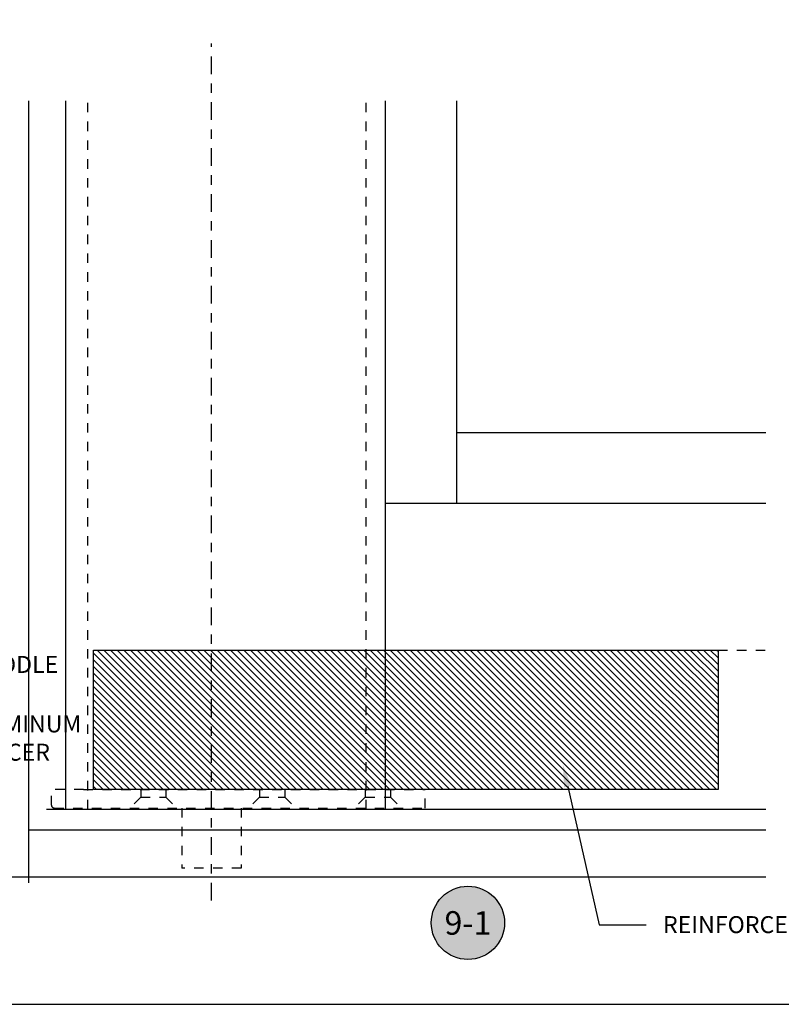
# Model space of a CAD drawing. Extents: x -10 to 198, y -3 to 158.
# Drawn here: x 84 to 92, y 0 to 10 of the extents above; entities that cross this region are included whole.
import ezdxf
from ezdxf import colors
from ezdxf.entities.mleader import LeaderData, LeaderLine
from ezdxf.enums import TextEntityAlignment as Align
from ezdxf.math import Vec2, Vec3

# ---------------------------------------------------------------- set-up
doc = ezdxf.new("R2010")
doc.units = 0
doc.header["$LTSCALE"] = 0.25
doc.header["$MEASUREMENT"] = 0
doc.linetypes.add('CENTER2', pattern=[1.125, 0.75, -0.125, 0.125, -0.125])
doc.linetypes.add('HIDDEN2', pattern=[0.1875, 0.125, -0.0625])
for name, color, linetype in [('Arcadia-Centerline', 4, 'CENTER2'), ('Arcadia-Hidden', 1, 'HIDDEN2'), ('Arcadia-Profile', 5, 'Continuous'), ('Arcadia-Shade', 8, 'Continuous'), ('Arcadia-Text', 3, 'Continuous')]:
    doc.layers.add(name, color=color, linetype=linetype)
doc.layers.add('Arcadia-Mview', color=6, linetype='Continuous', plot=False)
doc.styles.get("Standard").update_dxf_attribs({"font": 'ARIALN.TTF'})

# ---------------------------------------------------------------- blocks, each defined once
blk = doc.blocks.new('Keynote')
at = {"layer": 'Arcadia-Shade', "lineweight": -3}
h = blk.add_hatch(color=256, dxfattribs=at)
h.dxf.hatch_style = 1
edge = h.paths.add_edge_path()
edge.add_arc((0, 0), 0.0972, 0, 360)
at = {"layer": 'DEFPOINTS', "lineweight": -3}
blk.add_circle((0, 0), 0.0972, dxfattribs=at)
at = {"layer": 'Arcadia-Text'}
blk.add_attdef('KEYNOTE_BUBBLE', text='', height=0.0625, dxfattribs=at).set_placement((0, 0), align=Align.MIDDLE_CENTER)
blk = doc.blocks.new('A$C75293FC4')
at = {"layer": 'Arcadia-Centerline'}
blk.add_line((1.699, 0), (1.699, 9.098), dxfattribs=at)
at = {"layer": 'Arcadia-Hidden'}
for p, q in [((0, 1.014), (0, 1.18)), ((0.341, 1.18), (0, 1.18)), ((0.341, 1.18), (3.963, 1.18)), ((0.947, 1.18), (0.947, 1.099)), ((1.215, 1.18), (1.215, 1.099)), ((2.207, 1.18), (2.207, 1.099)), ((2.475, 1.18), (2.475, 1.099)), ((3.329, 1.18), (3.329, 1.099)), ((3.597, 1.18), (3.597, 1.099)), ((3.963, 0.983), (3.963, 1.18)), ((0.947, 1.099), (0.831, 0.983)), ((0.947, 1.099), (1.215, 1.099)), ((1.215, 1.099), (1.331, 0.983)), ((2.207, 1.099), (2.091, 0.983)), ((2.207, 1.099), (2.475, 1.099)), ((2.475, 1.099), (2.591, 0.983)), ((3.329, 1.099), (3.213, 0.983)), ((3.329, 1.099), (3.597, 1.099)), ((3.597, 1.099), (3.713, 0.983)), ((0.03, 0.983), (3.963, 0.983)), ((1.384, 0.983), (1.384, 0.345)), ((2.014, 0.983), (2.014, 0.345)), ((2.014, 0.345), (1.384, 0.345))]:
    blk.add_line(p, q, dxfattribs=at)
blk.add_arc((0.03, 1.014), 0.0303, 180, 270, dxfattribs=at)

msp = doc.modelspace()

# ---------------------------------------------------------------- hatches: boundary and pattern name
at = {"layer": 'Arcadia-Shade'}
h = msp.add_hatch(dxfattribs=at)
h.set_pattern_fill('ANSI31', color=256, scale=0.4, angle=90, style=0)
h.set_pattern_definition([(135, (56.13133, 12.89008), (-0.03535534, -0.03535534), [])])
h.paths.add_polyline_path([(85.02309, 3.76077), (91.64798, 3.76077), (91.64798, 2.28077), (85.02309, 2.28077)])

# ---------------------------------------------------------------- linework, layer by layer
msp.add_line((83.84659, 1.3515), (92.15455, 1.3515))
at = {"layer": 'Arcadia-Hidden'}
for p, q in [((84.96034, 2.07077), (84.96034, 9.59226)), ((87.91358, 2.07077), (87.91358, 9.59226)), ((89.64798, 3.76077), (92.15455, 3.76077))]:
    msp.add_line(p, q, dxfattribs=at)
at = {"layer": 'Arcadia-Mview', "lineweight": -3}
msp.add_lwpolyline([(108, 37.31833), (76, 37.31833), (76, 0), (108, 0)], close=True, dxfattribs=at)
at = {"layer": 'Arcadia-Profile'}
for p, q in [((84.3339, 9.59226), (84.3339, 1.289)), ((84.73034, 2.07077), (84.73034, 9.59226)), ((88.11858, 2.07077), (88.11858, 9.59226)), ((88.87547, 5.32077), (88.87547, 9.59226)), ((88.87547, 6.07077), (92.15455, 6.07077)), ((88.11858, 5.32077), (92.15455, 5.32077)), ((84.52298, 2.07077), (92.15455, 2.07077)), ((84.3339, 1.8515), (92.15455, 1.8515))]:
    msp.add_line(p, q, dxfattribs=at)
msp.add_lwpolyline([(85.02309, 3.76077), (91.64798, 3.76077), (91.64798, 2.28077), (85.02309, 2.28077)], close=True, dxfattribs=at)

# ---------------------------------------------------------------- block references
at = {"layer": 'Arcadia-Hidden'}
msp.add_blockref('A$C75293FC4', (84.57583, 1.10064), dxfattribs=at)
at = {"layer": 'Arcadia-Profile', "lineweight": -3}
ref = msp.add_blockref('Keynote', (88.99418, 0.86451), dxfattribs=dict(at, xscale=4, yscale=4, zscale=4, rotation=180))
ref.add_attrib('KEYNOTE_BUBBLE', '9-1', dxfattribs={"layer": 'Arcadia-Text', "height": 0.25}).set_placement((88.99418, 0.86348), align=Align.MIDDLE_CENTER)

# ---------------------------------------------------------------- leaders
at = {"layer": 'Arcadia-Text', "lineweight": -3}
ml = msp.add_multileader_mtext('Standard', dxfattribs=at)
ml.set_content('\\A1;TH175 HALF SADDLE\\PTHRESHOLD', color=256)
ml.set_leader_properties()
ml.build(insert=Vec2(0, 0))
ml.multileader.update_dxf_attribs({"dogleg_length": 0.2577, "arrow_head_size": 0.24})
ctx = ml.context
ctx.base_point, ctx.char_height, ctx.arrow_head_size, ctx.landing_gap_size, ctx.plane_origin = Vec3(82.11514, 3.60616), 0.18, 0.24, 0.18, Vec3(88.297, 6.24047)
notes = []
notes.append((ctx, [(1, (1, 1, 0), (81.85744, 3.60616), (1, 0), 0.2577, [(0, [(81.18751, 2.90935)], 0, [])])]))
ctx.mtext.insert, ctx.mtext.flow_direction = Vec3(82.29514, 3.69769), 5
ml = msp.add_multileader_mtext('Standard', dxfattribs=at)
ml.set_content('\\A1;IVES PIVOT ALUMINUM\\PMOUNTING SPACER', color=256)
ml.set_leader_properties()
ml.build(insert=Vec2(0, 0))
ml.multileader.update_dxf_attribs({"dogleg_length": 0.2577, "arrow_head_size": 0.24})
ctx = ml.context
ctx.base_point, ctx.char_height, ctx.arrow_head_size, ctx.landing_gap_size, ctx.plane_origin = Vec3(82.11514, 2.97482), 0.18, 0.24, 0.18, Vec3(88.02461, 5.46395)
notes.append((ctx, [(1, (1, 1, 0), (81.85744, 2.97482), (1, 0), 0.2577, [(0, [(80.49421, 2.68836)], 0, [])])]))
ctx.mtext.insert, ctx.mtext.flow_direction = Vec3(82.29514, 3.06636), 5
ml = msp.add_multileader_mtext('Standard', dxfattribs=at)
ml.set_content('REINFORCED U CHANNEL', color=256)
ml.set_leader_properties()
ml.build(insert=Vec2(0, 0))
ml.multileader.update_dxf_attribs({"dogleg_length": 0.36, "arrow_head_size": 0.24})
ctx = ml.context
ctx.base_point, ctx.char_height, ctx.arrow_head_size, ctx.landing_gap_size, ctx.plane_origin = Vec3(90.88352, 0.84446), 0.18, 0.24, 0.18, Vec3(93.2684, 5.80094)
notes.append((ctx, [(0, (1, 1, 0), (90.38706, 0.84446), (1, 0), 0.49646, [(0, [(90.00043, 2.5462)], 0, [])]), (1, (1, 1, 0), (94.1913, 0.84446), (-1, 0), 0.36, [(1, [(95.44479, 2.87262)], 0, [])])]))
ctx.mtext.insert, ctx.mtext.flow_direction = Vec3(91.06352, 0.93599), 5
for ctx, leaders in notes:
    for number, flags, end, landing, length, lines in leaders:
        leader = LeaderData()
        leader.index, (leader.has_last_leader_line, leader.has_dogleg_vector, leader.attachment_direction) = number, flags
        leader.last_leader_point, leader.dogleg_vector, leader.dogleg_length = Vec3(end), Vec3(landing), length
        for number, points, colour, breaks in lines:
            line = LeaderLine()
            line.index, line.vertices, line.color, line.breaks = number, Vec3.list(points), colors.encode_raw_color(colour), breaks
            leader.lines.append(line)
        ctx.leaders.append(leader)

doc.saveas('drawing.dxf')
